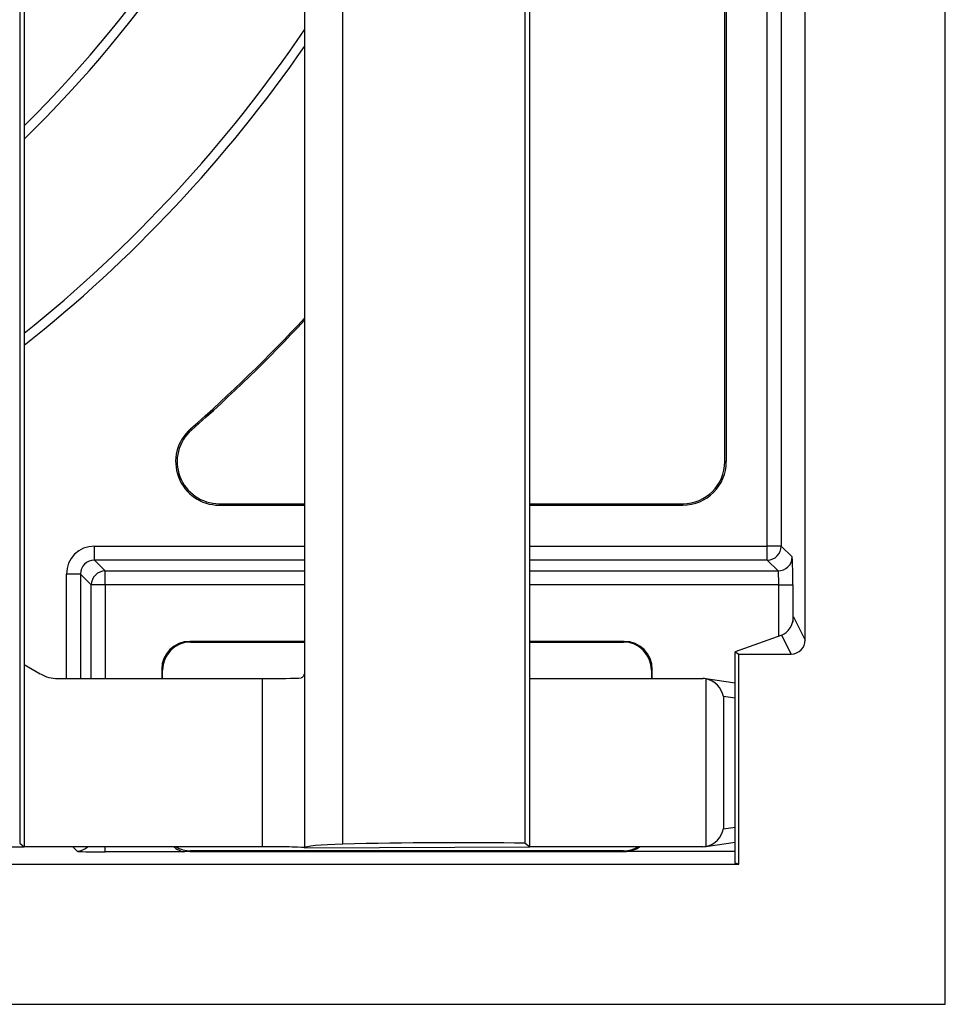
# Model space of a CAD drawing. Units: millimetres. Extents: x 80 to 1503, y 169 to 1074.
# Drawn here: x 823 to 955, y 199 to 340 of the extents above; entities that cross this region are included whole.
import ezdxf

# ---------------------------------------------------------------- set-up
doc = ezdxf.new("R2010")
doc.units = ezdxf.units.MM
doc.layers.add('2031655', color=7, linetype='Continuous')

# ---------------------------------------------------------------- blocks, each defined once
blk = doc.blocks.new('1133140-M_002_Top_view')
for p, q in [((400, 0), (400, 500)), ((267.93, 477), (267.93, 23)), ((308.57, 477.66), (308.57, 22.34)), ((314.03, 22.86), (314.03, 477.14)), ((340.07, 23), (340.07, 477)), ((340.71, 46.5), (340.71, 453.5)), ((268.57, 451.5), (268.57, 48.5)), ((380, 52), (380, 448)), ((374.6, 65.4), (374.6, 434.6)), ((376.59, 434.6), (376.59, 65.4)), ((368.54, 77.46), (368.54, 176.75)), ((368.76, 77.46), (368.76, 176.75)), ((292.43, 81.97), (292.29, 82.13)), ((368.54, 77.46), (368.76, 77.46)), ((296.39, 71.46), (308.57, 71.46)), ((296.39, 71.46), (296.39, 71.24)), ((296.39, 71.24), (308.57, 71.24)), ((340.71, 71.46), (362.54, 71.46)), ((340.71, 71.24), (362.54, 71.24)), ((362.54, 71.46), (362.54, 71.24)), ((278.59, 63.41), (278.59, 65.4)), ((278.59, 65.4), (308.57, 65.4)), ((340.71, 65.4), (374.6, 65.4)), ((374.6, 63.41), (374.6, 65.4)), ((376.59, 65.4), (374.6, 65.4)), ((376.59, 65.4), (378.14, 63.86)), ((278.59, 63.41), (280.14, 61.86)), ((308.57, 63.41), (278.59, 63.41)), ((374.6, 63.41), (340.71, 63.41)), ((376.14, 61.86), (374.6, 63.41)), ((280.14, 59.86), (280.14, 61.86)), ((280.14, 61.86), (308.57, 61.86)), ((340.71, 61.86), (376.14, 61.86)), ((274.6, 46.5), (274.6, 61.41)), ((276.59, 61.41), (274.6, 61.41)), ((278.14, 59.86), (276.59, 61.41)), ((276.59, 61.41), (276.59, 46.5)), ((278.14, 46.5), (278.14, 59.86)), ((280.14, 59.86), (278.14, 59.86)), ((308.57, 59.86), (280.14, 59.86)), ((280.14, 59.86), (280.14, 46.5)), ((376.24, 59.86), (340.71, 59.86)), ((376.24, 59.86), (378.24, 59.86)), ((376.24, 52.55), (376.24, 59.86)), ((378.24, 59.86), (378.24, 54.57)), ((378.35, 55.3), (380, 52)), ((376.66, 52.7), (370, 50.31)), ((378, 50), (376.66, 52.7)), ((308.57, 51.81), (292.18, 51.81)), ((292.18, 51.81), (292.28, 51.71)), ((292.31, 51.71), (308.57, 51.71)), ((354.2, 51.81), (340.71, 51.81)), ((340.71, 51.71), (354.08, 51.71)), ((354.1, 51.71), (354.2, 51.81)), ((370, 50.31), (370.52, 50)), ((370, 20.16), (370, 50.31)), ((370.52, 20), (370.52, 50)), ((370.52, 50), (378, 50)), ((268.57, 48.5), (268.57, 22.5)), ((268.57, 48.5), (270.87, 47.17)), ((288.19, 47.82), (288.19, 46.5)), ((288.32, 47.69), (288.19, 47.82)), ((358.19, 47.82), (358.07, 47.69)), ((358.19, 46.5), (358.19, 47.82)), ((273.37, 46.5), (302.57, 46.5)), ((288.32, 46.5), (288.32, 47.72)), ((302.57, 22.5), (302.57, 46.5)), ((340.71, 22.5), (340.71, 46.5)), ((340.71, 46.5), (365.43, 46.5)), ((358.07, 47.72), (358.07, 46.5)), ((370, 45.85), (365.81, 46.47)), ((365.88, 22.54), (365.88, 46.46)), ((370, 43.69), (368.34, 43.93)), ((368.34, 43.93), (368.34, 25.07)), ((368.34, 25.07), (370, 25.31)), ((236.43, 22.34), (268.57, 22.5)), ((267.93, 23), (268.57, 22.5)), ((302.57, 22.5), (268.57, 22.5)), ((276.14, 21.86), (275.5, 22.5)), ((280.14, 21.76), (280.14, 22.5)), ((308.57, 22.34), (340.71, 22.5)), ((340.07, 23), (340.71, 22.5)), ((365.43, 22.5), (340.71, 22.5)), ((365.81, 22.53), (370, 23.15)), ((291.23, 21.76), (280.14, 21.76)), ((292.28, 21.91), (292.18, 21.81)), ((292.18, 21.81), (354.2, 21.81)), ((354.08, 21.91), (292.31, 21.91)), ((354.2, 21.81), (354.1, 21.91)), ((370, 21.81), (354.2, 21.81)), ((245.61, 20), (370.52, 20)), ((370.52, 20), (370, 20.16)), ((-400, 0), (400, 0))]:
    blk.add_line(p, q)
for centre, radius, start, end in [((145, 250), 175.5, 314.7578, 338.7538), ((145, 250), 176.84, 314.329, 337.664), ((145, 250), 197.62, 308.7031, 325.8621), ((145, 250), 198.96, 308.3947, 325.2972), ((145, 250), 223.33, 311.2638, 317.09), ((145, 250), 223.54, 311.2638, 317.0309), ((296.39, 77.46), 6.21, 131.2638, 270), ((296.39, 77.46), 6, 131.2638, 270), ((362.54, 77.46), 6.21, 270, 0), ((362.54, 77.46), 6, 270, 0), ((374.59, 65.41), 2, 270.046, 359.954), ((376.14, 63.86), 2, 270.046, 359.954), ((280.14, 59.86), 2, 90.046, 179.954), ((276.14, 23.86), 2, 270.0452, 317.2311)]:
    blk.add_arc(centre, radius, start, end)
for centre, major_axis, ratio, start_param, end_param in [((278.6, 61.4), (2.83, -2.83), 0.999315, 2.356537, 3.926648), ((278.6, 61.4), (-1.42, 1.42), 0.997948, 5.49813, 7.068241), ((378.14, 59.86), (0, 4), 0.026186, 4.712389, 6.257005), ((376.14, 59.86), (0, 2), 0.052372, 4.712389, 6.257005), ((376.65, 54.7), (1, 1.97), 0.693994, 3.775376, 5.344803), ((378, 52), (-0.9, 1.79), 0.998288, 2.678904, 4.24833), ((292.2, 47.8), (2.84, -2.84), 0.995146, 2.358627, 3.924558), ((292.33, 47.7), (-2.84, 2.84), 0.995146, 5.50022, 7.06615), ((354.06, 47.7), (2.84, 2.84), 0.995146, 5.50022, 7.06615), ((354.18, 47.8), (-2.84, -2.84), 0.995146, 2.358627, 3.924558), ((273.37, 51.5), (1.29, 4.83), 0.999633, 2.879885, 3.4033), ((302.57, 46.66), (6, 0), 0.026186, 4.712389, 5.882928), ((365.44, 44), (-2.51, 0.37), 0.98448, 4.68303, 4.862109), ((365.88, 43.93), (-1.79, 2.08), 0.837503, 4.086844, 5.483108), ((365.88, 25.07), (1.79, 2.08), 0.837503, 3.94167, 5.337933), ((292.33, 25.92), (-2.84, -2.84), 0.995146, 0.232093, 0.782965), ((302.57, 22.34), (6, 0), 0.026186, 6.281115, 7.853982), ((314.57, 22.45), (6, 0.11), 0.069915, 1.660568, 3.1424), ((318.57, 19.46), (50, 0.9), 0.069915, 1.12504, 1.660568), ((354.06, 25.92), (2.84, -2.84), 0.995146, 5.50022, 6.051092), ((354.18, 25.82), (-2.84, 2.84), 0.995146, 2.358627, 2.955443), ((365.44, 25), (2.51, 0.37), 0.98448, 4.562669, 4.741747), ((280.14, 21.86), (4, 0), 0.026186, 3.167773, 4.712389), ((285.79, 19.41), (7.54, 2.09), 0.15736, 0.516799, 0.723301)]:
    blk.add_ellipse(centre, major_axis=major_axis, ratio=ratio, start_param=start_param, end_param=end_param)
for points, knots in [([(308.57, 47.56), (308.57, 47.56), (308.57, 47.47), (308.55, 47.16), (308.43, 46.73), (308.18, 46.63), (308.1, 46.6)], [0, 0, 0, 0, 0.004187, 0.186616, 0.721066, 1, 1, 1, 1]), ([(289.91, 22.5), (290.01, 22.42), (290.39, 22.08), (290.89, 21.9), (291.19, 21.79), (291.25, 21.77), (291.24, 21.76), (291.23, 21.76), (291.23, 21.76)], [0, 0, 0, 0, 0.190978, 0.752621, 0.843797, 0.921221, 0.985124, 1, 1, 1, 1])]:
    blk.add_open_spline(points, degree=3, knots=knots)

msp = doc.modelspace()

# ---------------------------------------------------------------- block references
at = {"layer": '2031655'}
msp.add_blockref('1133140-M_002_Top_view', (554.65, 199.35), dxfattribs=at)

doc.saveas('drawing.dxf')
